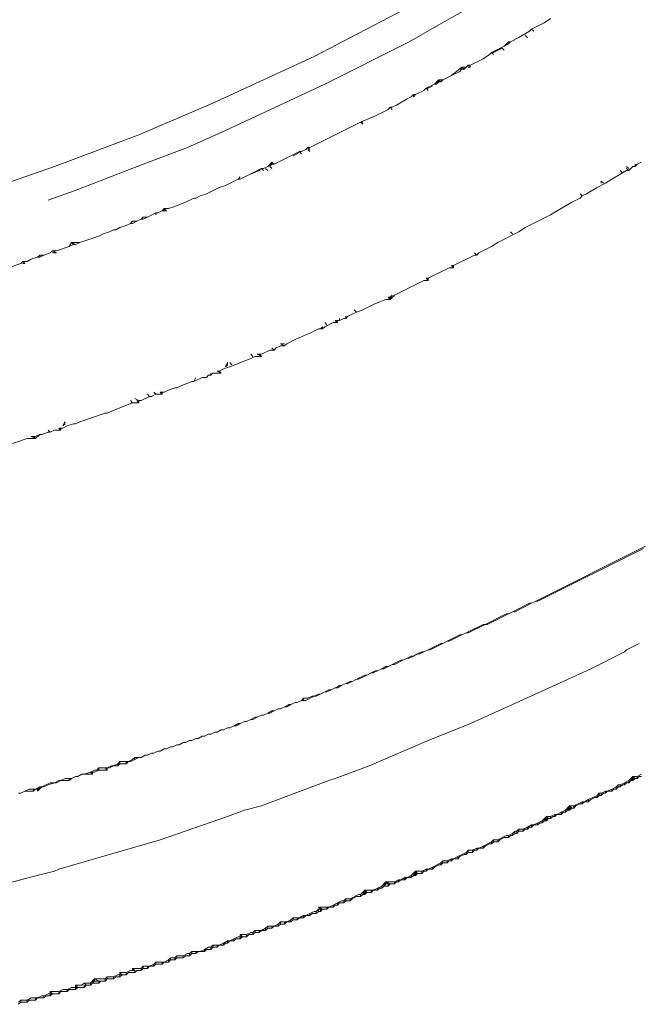
# Model space of a CAD drawing. Units: millimetres. Extents: x 0 to 1188, y 0 to 840.
# Drawn here: x 426 to 463, y 303 to 361 of the extents above; entities that cross this region are included whole.
import ezdxf

# ---------------------------------------------------------------- set-up
doc = ezdxf.new("R2010")
doc.units = ezdxf.units.MM

msp = doc.modelspace()

# ---------------------------------------------------------------- linework, layer by layer
at = {"lineweight": 0}
for p, q in [((454.79, 363.201), (451.04, 361.076)), ((449.415, 362.201), (443.665, 359.201)), ((449.29, 360.076), (451.04, 361.076)), ((457.29, 361.201), (456.54, 360.826)), ((457.665, 361.451), (457.29, 361.201)), ((456.415, 360.701), (455.79, 360.326)), ((456.29, 360.326), (456.165, 360.451)), ((456.54, 360.826), (456.415, 360.701)), ((456.665, 360.701), (456.54, 360.826)), ((449.29, 360.076), (444.29, 357.576)), ((454.915, 359.826), (454.165, 359.451)), ((454.915, 359.826), (455.165, 360.076)), ((455.165, 359.951), (454.915, 359.826)), ((455.165, 359.951), (455.29, 360.076)), ((455.29, 360.076), (455.165, 360.076)), ((455.29, 360.076), (455.79, 360.326)), ((454.04, 359.326), (453.665, 359.076)), ((454.04, 359.326), (454.165, 359.451)), ((454.165, 359.451), (454.79, 359.701)), ((454.29, 359.326), (454.165, 359.451)), ((454.29, 359.451), (454.165, 359.451)), ((454.79, 359.701), (454.29, 359.451)), ((454.915, 359.576), (454.79, 359.701)), ((443.665, 359.201), (437.665, 356.451)), ((452.665, 358.576), (452.79, 358.701)), ((452.915, 358.701), (452.79, 358.701)), ((452.79, 358.701), (452.915, 358.576)), ((453.665, 359.076), (452.915, 358.701)), ((451.79, 358.076), (451.29, 357.826)), ((452.415, 358.576), (451.79, 358.076)), ((451.79, 358.076), (452.29, 358.326)), ((452.415, 358.576), (452.29, 358.326)), ((452.29, 358.326), (452.415, 358.451)), ((452.54, 358.451), (452.415, 358.576)), ((452.415, 358.576), (452.415, 358.451)), ((452.665, 358.576), (452.415, 358.576)), ((452.415, 358.451), (452.54, 358.451)), ((452.665, 358.576), (452.54, 358.451)), ((452.915, 358.576), (452.79, 358.576)), ((444.29, 357.576), (438.415, 354.826)), ((450.79, 357.576), (450.29, 357.326)), ((451.04, 357.826), (450.79, 357.576)), ((450.915, 357.576), (450.79, 357.576)), ((450.915, 357.576), (451.04, 357.826)), ((451.04, 357.701), (450.915, 357.576)), ((451.29, 357.826), (451.04, 357.826)), ((451.04, 357.826), (451.165, 357.701)), ((451.04, 357.826), (451.04, 357.701)), ((451.04, 357.701), (451.165, 357.701)), ((451.165, 357.701), (451.29, 357.826)), ((449.415, 356.826), (449.54, 356.951)), ((449.665, 356.951), (449.54, 356.826)), ((449.665, 356.951), (449.54, 356.951)), ((449.54, 356.951), (449.54, 356.826)), ((450.165, 357.201), (449.665, 356.951)), ((450.165, 357.201), (450.29, 357.326)), ((450.415, 357.326), (450.29, 357.326)), ((450.29, 357.326), (450.415, 357.201)), ((450.665, 357.451), (450.415, 357.326)), ((433.29, 354.576), (437.665, 356.451)), ((448.29, 356.201), (448.54, 356.326)), ((449.165, 356.701), (448.54, 356.326)), ((449.415, 356.826), (449.165, 356.701)), ((448.04, 356.076), (447.29, 355.701)), ((448.165, 356.201), (448.04, 356.076)), ((448.29, 356.076), (448.165, 356.201)), ((448.165, 356.201), (448.29, 356.201)), ((443.415, 353.826), (446.415, 355.326)), ((446.415, 355.326), (447.29, 355.701)), ((446.54, 355.326), (446.415, 355.326)), ((446.415, 355.326), (446.54, 355.201)), ((433.29, 354.576), (428.29, 352.701)), ((436.165, 353.826), (438.415, 354.826)), ((433.54, 352.826), (436.165, 353.826)), ((442.79, 353.576), (441.29, 352.826)), ((442.665, 353.451), (442.415, 353.326)), ((442.79, 353.576), (442.665, 353.451)), ((442.915, 353.451), (442.79, 353.576)), ((442.915, 353.576), (442.79, 353.576)), ((442.915, 353.576), (443.165, 353.701)), ((443.29, 353.826), (443.165, 353.701)), ((443.415, 353.701), (443.29, 353.826)), ((443.29, 353.826), (443.415, 353.826)), ((443.29, 353.701), (443.415, 353.576)), ((433.54, 352.826), (429.665, 351.326)), ((440.915, 352.701), (441.165, 352.951)), ((441.165, 352.951), (441.04, 352.701)), ((441.165, 352.826), (441.04, 352.701)), ((441.165, 352.951), (441.29, 352.826)), ((441.165, 352.951), (441.165, 352.826)), ((441.165, 352.826), (441.29, 352.826)), ((462.79, 352.826), (462.665, 352.701)), ((462.665, 352.701), (462.665, 352.826)), ((462.79, 352.826), (463.04, 352.951)), ((422.54, 350.701), (428.29, 352.701)), ((440.54, 352.576), (439.79, 352.201)), ((439.79, 352.201), (440.415, 352.451)), ((440.54, 352.576), (440.415, 352.451)), ((440.665, 352.451), (440.54, 352.576)), ((440.665, 352.576), (440.54, 352.576)), ((440.915, 352.701), (440.665, 352.576)), ((440.79, 352.576), (440.915, 352.451)), ((441.165, 352.576), (441.04, 352.701)), ((461.29, 351.951), (461.915, 352.326)), ((461.915, 352.326), (461.79, 352.451)), ((462.165, 352.451), (461.915, 352.326)), ((462.165, 352.701), (462.29, 352.576)), ((462.165, 352.576), (462.29, 352.451)), ((462.29, 352.451), (462.165, 352.451)), ((462.29, 352.451), (462.54, 352.701)), ((462.54, 352.701), (462.665, 352.701)), ((439.165, 351.951), (438.415, 351.576)), ((439.165, 351.951), (439.29, 352.076)), ((439.165, 351.951), (439.29, 351.951)), ((439.79, 352.201), (439.29, 351.951)), ((460.415, 351.451), (460.915, 351.701)), ((460.79, 351.701), (460.665, 351.826)), ((460.665, 351.826), (460.665, 351.701)), ((461.29, 351.951), (460.915, 351.701)), ((429.665, 351.326), (427.915, 350.701)), ((437.29, 351.076), (436.915, 350.951)), ((438.04, 351.451), (437.29, 351.076)), ((438.04, 351.451), (438.415, 351.576)), ((459.54, 350.951), (459.415, 351.076)), ((459.54, 350.951), (459.79, 351.076)), ((459.79, 351.076), (460.415, 351.451)), ((436.04, 350.576), (435.415, 350.326)), ((436.04, 350.576), (436.54, 350.826)), ((436.54, 350.826), (436.665, 350.826)), ((436.665, 350.826), (436.915, 350.951)), ((457.665, 349.826), (458.915, 350.576)), ((458.915, 350.576), (459.415, 350.826)), ((459.415, 350.826), (459.54, 350.951)), ((433.79, 349.701), (434.29, 349.951)), ((434.29, 349.951), (434.415, 349.951)), ((434.29, 349.951), (434.29, 349.826)), ((434.665, 350.076), (434.415, 349.951)), ((434.665, 350.076), (434.79, 350.201)), ((434.79, 350.076), (434.665, 350.076)), ((434.79, 350.201), (435.04, 350.201)), ((434.915, 350.076), (434.79, 350.201)), ((434.79, 350.201), (434.79, 350.076)), ((434.915, 350.076), (434.79, 350.076)), ((435.415, 350.326), (435.04, 350.201)), ((432.79, 349.326), (432.54, 349.201)), ((432.79, 349.326), (432.915, 349.451)), ((432.79, 349.326), (432.915, 349.326)), ((433.165, 349.451), (432.915, 349.326)), ((433.165, 349.451), (432.915, 349.451)), ((433.165, 349.451), (433.415, 349.576)), ((433.54, 349.701), (433.415, 349.576)), ((433.415, 349.576), (433.54, 349.576)), ((433.54, 349.701), (433.79, 349.701)), ((433.54, 349.576), (433.79, 349.701)), ((456.165, 349.076), (457.665, 349.826)), ((431.54, 348.826), (431.165, 348.701)), ((431.54, 348.826), (431.79, 348.951)), ((431.915, 348.951), (431.79, 348.951)), ((431.915, 348.951), (432.165, 349.076)), ((432.165, 349.076), (432.54, 349.201)), ((455.79, 348.826), (454.54, 348.201)), ((455.29, 348.826), (455.415, 348.701)), ((456.165, 349.076), (455.79, 348.826)), ((429.29, 348.201), (429.165, 347.951)), ((429.29, 348.201), (429.79, 348.201)), ((429.54, 348.076), (429.29, 348.201)), ((429.29, 348.201), (429.415, 348.076)), ((429.79, 348.201), (429.54, 348.076)), ((429.79, 348.201), (430.915, 348.576)), ((430.915, 348.576), (431.165, 348.701)), ((454.54, 348.201), (454.165, 347.951)), ((428.04, 347.576), (427.665, 347.451)), ((428.165, 347.701), (428.04, 347.576)), ((428.415, 347.576), (428.165, 347.701)), ((428.165, 347.701), (428.415, 347.701)), ((428.415, 347.576), (428.165, 347.576)), ((428.415, 347.701), (429.165, 347.951)), ((429.415, 348.076), (429.165, 347.951)), ((429.54, 348.076), (429.415, 348.076)), ((453.165, 347.576), (453.29, 347.451)), ((453.415, 347.576), (453.29, 347.451)), ((453.415, 347.576), (454.165, 347.951)), ((426.415, 347.076), (426.29, 346.951)), ((426.415, 347.076), (426.54, 346.951)), ((426.665, 347.076), (426.415, 347.076)), ((426.915, 347.201), (426.665, 347.076)), ((427.29, 347.326), (426.915, 347.201)), ((427.415, 347.451), (427.29, 347.326)), ((427.29, 347.326), (427.415, 347.326)), ((427.415, 347.326), (427.415, 347.451)), ((427.665, 347.451), (427.415, 347.326)), ((427.665, 347.451), (427.415, 347.451)), ((453.165, 347.451), (451.915, 346.826)), ((453.165, 347.451), (453.29, 347.451)), ((425.54, 346.701), (426.29, 346.951)), ((426.54, 346.951), (426.415, 346.951)), ((451.665, 346.701), (450.415, 346.076)), ((451.665, 346.701), (451.915, 346.701)), ((451.79, 346.826), (451.915, 346.701)), ((451.915, 346.826), (451.79, 346.826)), ((451.915, 346.701), (451.915, 346.826)), ((450.165, 345.951), (448.415, 345.076)), ((450.415, 345.951), (450.165, 345.951)), ((450.415, 346.076), (450.29, 346.076)), ((450.29, 346.076), (450.415, 345.951)), ((450.415, 345.951), (450.415, 346.076)), ((447.29, 344.576), (447.915, 344.826)), ((447.915, 344.826), (448.165, 344.826)), ((448.165, 344.826), (448.04, 344.951)), ((448.04, 344.951), (448.165, 344.951)), ((448.415, 345.076), (448.165, 344.826)), ((448.29, 345.076), (448.165, 344.826)), ((448.165, 344.951), (448.29, 345.076)), ((448.165, 344.826), (448.165, 344.951)), ((445.665, 343.826), (446.165, 344.076)), ((446.04, 344.201), (446.165, 344.076)), ((446.165, 344.076), (446.54, 344.201)), ((446.54, 344.201), (447.29, 344.576)), ((444.915, 343.576), (445.04, 343.576)), ((445.04, 343.451), (444.915, 343.576)), ((445.04, 343.576), (445.165, 343.576)), ((445.04, 343.576), (445.04, 343.451)), ((445.165, 343.576), (445.415, 343.701)), ((445.165, 343.576), (445.165, 343.701)), ((445.54, 343.701), (445.415, 343.701)), ((445.54, 343.826), (445.54, 343.701)), ((445.54, 343.701), (445.665, 343.826)), ((443.915, 343.076), (443.415, 342.826)), ((444.04, 343.076), (443.915, 343.076)), ((444.04, 343.076), (444.165, 343.201)), ((444.165, 343.076), (444.04, 343.076)), ((444.29, 343.201), (444.165, 343.076)), ((444.165, 343.201), (444.165, 343.076)), ((444.415, 343.326), (444.29, 343.451)), ((444.29, 343.201), (444.79, 343.451)), ((444.79, 343.451), (445.04, 343.451)), ((442.04, 342.201), (442.54, 342.451)), ((442.54, 342.451), (443.415, 342.826)), ((441.04, 341.826), (440.54, 341.576)), ((441.29, 341.826), (441.04, 341.826)), ((441.165, 341.951), (441.29, 341.826)), ((441.415, 341.951), (441.29, 341.826)), ((441.415, 341.951), (441.665, 342.076)), ((441.665, 342.201), (441.915, 342.076)), ((441.915, 342.201), (441.665, 342.201)), ((441.915, 342.076), (441.665, 342.076)), ((441.915, 342.076), (442.04, 342.201)), ((439.915, 341.326), (438.665, 340.826)), ((439.915, 341.576), (440.04, 341.451)), ((440.165, 341.451), (439.915, 341.326)), ((440.54, 341.451), (440.165, 341.451)), ((440.54, 341.451), (440.29, 341.576)), ((440.415, 341.576), (440.29, 341.576)), ((440.54, 341.576), (440.415, 341.576)), ((440.415, 341.576), (440.54, 341.451)), ((438.165, 340.451), (437.915, 340.576)), ((438.04, 340.576), (437.915, 340.576)), ((438.04, 340.576), (438.29, 340.701)), ((438.04, 340.576), (438.165, 340.451)), ((438.29, 340.701), (438.665, 340.826)), ((438.54, 341.076), (438.415, 340.826)), ((438.54, 340.951), (438.415, 340.826)), ((438.54, 340.951), (438.54, 341.076)), ((438.79, 340.951), (438.665, 341.076)), ((437.04, 340.201), (436.54, 339.951)), ((436.54, 339.951), (436.665, 340.201)), ((437.04, 340.201), (437.29, 340.201)), ((437.29, 340.201), (437.415, 340.326)), ((437.415, 340.326), (437.54, 340.326)), ((437.54, 340.326), (437.54, 340.451)), ((437.665, 340.451), (437.54, 340.326)), ((437.665, 340.451), (438.165, 340.451)), ((435.04, 339.451), (434.79, 339.326)), ((435.04, 339.451), (435.415, 339.576)), ((435.415, 339.576), (435.54, 339.576)), ((435.79, 339.701), (435.54, 339.576)), ((435.79, 339.701), (436.415, 339.951)), ((436.54, 339.951), (436.415, 339.951)), ((432.915, 338.701), (432.79, 338.826)), ((433.29, 338.826), (433.04, 338.951)), ((433.29, 338.701), (433.165, 338.826)), ((433.29, 338.701), (433.29, 338.826)), ((433.29, 338.826), (433.415, 338.826)), ((433.415, 338.826), (433.915, 339.076)), ((433.915, 339.076), (433.79, 339.201)), ((433.915, 339.076), (434.04, 339.076)), ((434.04, 339.076), (434.29, 339.201)), ((434.29, 339.201), (434.165, 339.326)), ((434.665, 339.201), (434.29, 339.201)), ((434.665, 339.201), (434.54, 339.326)), ((434.54, 339.326), (434.665, 339.326)), ((434.79, 339.326), (434.665, 339.326)), ((434.665, 339.326), (434.665, 339.201)), ((431.415, 338.076), (432.29, 338.451)), ((432.29, 338.451), (432.915, 338.701)), ((433.29, 338.701), (432.915, 338.701)), ((429.79, 337.576), (431.29, 338.076)), ((431.29, 338.076), (431.415, 338.076)), ((428.04, 336.951), (427.915, 337.076)), ((428.29, 337.076), (428.04, 336.951)), ((428.29, 337.076), (428.665, 337.076)), ((428.665, 337.076), (428.54, 337.201)), ((428.665, 337.201), (428.54, 337.201)), ((428.665, 337.201), (428.79, 337.201)), ((428.665, 337.201), (428.665, 337.076)), ((428.915, 337.576), (428.79, 337.326)), ((428.915, 337.451), (428.79, 337.326)), ((428.79, 337.201), (429.04, 337.326)), ((429.04, 337.326), (429.415, 337.451)), ((429.54, 337.451), (429.415, 337.451)), ((429.54, 337.451), (429.79, 337.576)), ((426.665, 336.576), (425.165, 336.076)), ((427.165, 336.576), (426.665, 336.576)), ((427.04, 336.701), (426.915, 336.701)), ((426.915, 336.701), (427.165, 336.576)), ((427.04, 336.701), (427.165, 336.576)), ((427.165, 336.701), (427.04, 336.701)), ((427.165, 336.701), (427.415, 336.826)), ((427.165, 336.576), (427.415, 336.826)), ((427.415, 336.826), (427.54, 336.826)), ((427.915, 336.951), (427.54, 336.826)), ((427.915, 336.951), (428.04, 336.951)), ((463.29, 330.201), (456.79, 326.951)), ((463.165, 330.076), (456.915, 326.951)), ((456.415, 326.826), (455.415, 326.326)), ((456.54, 326.826), (455.54, 326.326)), ((456.415, 326.826), (456.54, 326.826)), ((456.54, 326.826), (456.79, 326.951)), ((456.915, 326.951), (456.79, 326.951)), ((455.04, 326.201), (453.79, 325.576)), ((455.165, 326.201), (453.915, 325.576)), ((455.04, 326.201), (455.165, 326.201)), ((455.165, 326.201), (455.415, 326.326)), ((455.54, 326.326), (455.415, 326.326)), ((453.665, 325.576), (452.665, 325.076)), ((453.79, 325.576), (452.79, 325.076)), ((453.665, 325.576), (453.79, 325.576)), ((453.915, 325.576), (453.79, 325.576)), ((452.29, 324.951), (451.54, 324.576)), ((452.415, 324.951), (451.665, 324.576)), ((452.415, 324.951), (452.29, 324.951)), ((452.665, 325.076), (452.415, 324.951)), ((452.79, 325.076), (452.665, 325.076)), ((451.165, 324.451), (450.415, 324.076)), ((451.29, 324.451), (450.54, 324.076)), ((451.165, 324.451), (451.29, 324.451)), ((451.29, 324.451), (451.54, 324.576)), ((451.665, 324.576), (451.54, 324.576)), ((462.165, 324.076), (462.915, 324.451)), ((449.165, 323.576), (449.415, 323.701)), ((449.54, 323.701), (449.29, 323.576)), ((449.415, 323.701), (449.54, 323.701)), ((449.54, 323.701), (449.79, 323.826)), ((449.79, 323.826), (450.04, 323.951)), ((449.915, 323.826), (449.79, 323.826)), ((449.915, 323.826), (450.165, 323.951)), ((450.04, 323.951), (450.165, 323.951)), ((450.165, 323.951), (450.415, 324.076)), ((450.54, 324.076), (450.415, 324.076)), ((462.04, 323.951), (460.04, 322.951)), ((462.04, 323.951), (462.165, 324.076)), ((447.665, 322.951), (447.915, 323.076)), ((448.04, 323.076), (447.79, 322.951)), ((447.915, 323.076), (448.04, 323.076)), ((448.04, 323.076), (448.29, 323.201)), ((448.29, 323.201), (448.79, 323.451)), ((448.29, 323.201), (448.415, 323.201)), ((448.415, 323.201), (448.915, 323.451)), ((448.79, 323.451), (448.915, 323.451)), ((448.915, 323.451), (449.165, 323.576)), ((449.29, 323.576), (449.165, 323.576)), ((446.665, 322.576), (446.165, 322.326)), ((446.29, 322.326), (446.79, 322.576)), ((446.79, 322.576), (446.665, 322.576)), ((447.04, 322.701), (446.79, 322.576)), ((447.04, 322.701), (447.29, 322.826)), ((447.04, 322.701), (447.165, 322.701)), ((447.165, 322.701), (447.415, 322.826)), ((447.29, 322.826), (447.415, 322.826)), ((447.415, 322.826), (447.665, 322.951)), ((447.79, 322.951), (447.665, 322.951)), ((458.415, 322.201), (460.04, 322.951)), ((444.915, 321.826), (445.165, 321.951)), ((445.04, 321.826), (445.29, 321.951)), ((445.165, 321.951), (445.29, 321.951)), ((445.29, 321.951), (445.54, 322.076)), ((445.54, 322.076), (445.79, 322.201)), ((445.54, 322.076), (445.665, 322.076)), ((445.665, 322.076), (445.915, 322.201)), ((445.79, 322.201), (445.915, 322.201)), ((445.915, 322.201), (446.165, 322.326)), ((446.165, 322.326), (446.29, 322.326)), ((458.415, 322.201), (455.415, 320.826)), ((443.165, 321.076), (443.665, 321.326)), ((443.29, 321.201), (443.54, 321.326)), ((443.54, 321.326), (443.665, 321.326)), ((443.665, 321.326), (443.915, 321.451)), ((443.665, 321.326), (443.79, 321.326)), ((443.79, 321.326), (444.04, 321.451)), ((443.915, 321.451), (444.04, 321.451)), ((444.04, 321.451), (444.29, 321.576)), ((444.29, 321.576), (444.54, 321.701)), ((444.29, 321.576), (444.415, 321.576)), ((444.415, 321.576), (444.665, 321.701)), ((444.54, 321.701), (444.665, 321.701)), ((444.665, 321.701), (444.915, 321.826)), ((445.04, 321.826), (444.915, 321.826)), ((441.915, 320.701), (442.165, 320.826)), ((442.29, 320.826), (442.04, 320.701)), ((442.29, 320.826), (442.165, 320.826)), ((442.54, 320.951), (442.29, 320.826)), ((442.665, 320.951), (442.54, 320.951)), ((442.915, 321.076), (442.665, 320.951)), ((442.915, 321.076), (443.04, 321.201)), ((443.04, 321.076), (442.915, 321.076)), ((443.04, 321.076), (443.04, 321.201)), ((443.04, 321.201), (443.29, 321.201)), ((443.165, 321.076), (443.04, 321.076)), ((452.915, 319.701), (455.415, 320.826)), ((440.29, 320.076), (440.54, 320.201)), ((440.54, 320.201), (440.665, 320.201)), ((440.665, 320.201), (440.915, 320.326)), ((440.915, 320.326), (441.165, 320.451)), ((441.04, 320.326), (440.915, 320.326)), ((441.04, 320.326), (441.29, 320.451)), ((441.165, 320.451), (441.29, 320.451)), ((441.29, 320.451), (441.54, 320.576)), ((441.54, 320.576), (441.665, 320.576)), ((441.665, 320.576), (441.915, 320.701)), ((441.915, 320.701), (442.04, 320.701)), ((438.665, 319.451), (438.915, 319.576)), ((438.915, 319.576), (439.165, 319.701)), ((438.915, 319.576), (439.04, 319.576)), ((439.04, 319.576), (439.29, 319.701)), ((439.165, 319.701), (439.29, 319.701)), ((439.29, 319.701), (439.54, 319.826)), ((439.54, 319.826), (439.665, 319.826)), ((439.665, 319.826), (439.915, 319.951)), ((439.915, 319.951), (440.165, 320.076)), ((439.915, 319.951), (440.04, 319.951)), ((440.04, 319.951), (440.29, 320.076)), ((440.165, 320.076), (440.29, 320.076)), ((452.915, 319.701), (450.415, 318.701)), ((437.165, 318.951), (437.415, 319.076)), ((437.415, 319.076), (437.54, 319.076)), ((437.54, 319.076), (437.79, 319.201)), ((437.79, 319.201), (437.915, 319.201)), ((437.915, 319.201), (438.165, 319.326)), ((438.165, 319.326), (438.29, 319.326)), ((438.29, 319.326), (438.54, 319.451)), ((438.54, 319.451), (438.665, 319.451)), ((435.29, 318.326), (435.54, 318.451)), ((435.54, 318.451), (435.665, 318.451)), ((435.665, 318.451), (435.915, 318.576)), ((436.04, 318.576), (435.915, 318.576)), ((436.29, 318.701), (436.04, 318.576)), ((436.415, 318.701), (436.29, 318.701)), ((436.665, 318.826), (436.415, 318.701)), ((436.79, 318.826), (436.665, 318.826)), ((437.04, 318.951), (436.79, 318.826)), ((437.165, 318.951), (437.04, 318.951)), ((446.915, 317.201), (450.415, 318.701)), ((433.415, 317.701), (433.665, 317.826)), ((433.665, 317.826), (433.79, 317.826)), ((433.79, 317.826), (434.04, 317.951)), ((434.04, 317.951), (434.165, 317.951)), ((434.165, 317.951), (434.415, 318.076)), ((434.415, 318.076), (434.54, 318.076)), ((434.54, 318.076), (434.79, 318.201)), ((434.79, 318.201), (434.915, 318.201)), ((435.165, 318.326), (434.915, 318.201)), ((435.29, 318.326), (435.165, 318.326)), ((432.04, 317.326), (431.79, 317.201)), ((432.04, 317.326), (432.165, 317.451)), ((432.04, 317.201), (432.04, 317.326)), ((432.04, 317.201), (432.165, 317.326)), ((432.165, 317.451), (432.54, 317.451)), ((432.165, 317.326), (432.165, 317.451)), ((432.165, 317.326), (432.54, 317.326)), ((432.54, 317.326), (432.54, 317.451)), ((432.665, 317.451), (432.54, 317.326)), ((432.54, 317.451), (432.665, 317.451)), ((432.665, 317.451), (432.915, 317.576)), ((432.79, 317.451), (432.665, 317.451)), ((433.04, 317.576), (432.79, 317.451)), ((433.04, 317.701), (432.915, 317.576)), ((433.04, 317.576), (433.04, 317.701)), ((433.04, 317.701), (433.29, 317.701)), ((433.04, 317.576), (433.29, 317.701)), ((433.29, 317.701), (433.415, 317.701)), ((429.665, 316.576), (429.915, 316.701)), ((430.04, 316.701), (429.915, 316.701)), ((430.415, 316.826), (430.04, 316.701)), ((430.04, 316.701), (430.54, 316.701)), ((430.415, 316.826), (430.665, 316.951)), ((430.54, 316.826), (430.415, 316.826)), ((430.415, 316.826), (430.54, 316.701)), ((430.54, 316.826), (430.665, 316.826)), ((430.54, 316.701), (430.54, 316.826)), ((430.665, 316.951), (430.79, 316.951)), ((430.665, 316.826), (430.915, 316.951)), ((430.79, 316.951), (430.915, 317.076)), ((430.915, 317.076), (430.915, 316.951)), ((431.29, 317.076), (430.915, 317.076)), ((431.415, 316.951), (430.915, 316.951)), ((431.415, 317.076), (431.29, 317.076)), ((431.29, 317.076), (431.415, 316.951)), ((431.665, 317.201), (431.415, 317.076)), ((431.415, 316.951), (431.415, 317.076)), ((431.415, 317.076), (431.54, 317.076)), ((431.54, 317.076), (431.79, 317.201)), ((431.79, 317.201), (431.665, 317.201)), ((431.79, 317.201), (432.04, 317.201)), ((444.915, 316.451), (446.915, 317.201)), ((463.04, 316.701), (462.79, 316.576)), ((428.04, 316.201), (427.54, 315.951)), ((427.915, 316.076), (427.665, 315.951)), ((428.29, 316.201), (427.915, 316.076)), ((428.04, 316.201), (428.29, 316.201)), ((428.29, 316.201), (428.54, 316.326)), ((428.415, 316.201), (428.29, 316.201)), ((428.665, 316.326), (428.415, 316.201)), ((428.54, 316.326), (428.665, 316.326)), ((428.665, 316.326), (428.915, 316.451)), ((429.165, 316.326), (428.665, 316.326)), ((429.165, 316.451), (428.915, 316.451)), ((429.165, 316.451), (429.165, 316.326)), ((429.165, 316.326), (429.29, 316.451)), ((429.29, 316.451), (429.165, 316.451)), ((429.54, 316.576), (429.29, 316.451)), ((429.54, 316.576), (429.665, 316.576)), ((444.54, 316.326), (442.165, 315.451)), ((444.54, 316.326), (444.915, 316.451)), ((461.54, 315.951), (461.665, 316.076)), ((461.665, 316.076), (461.665, 315.951)), ((461.79, 316.076), (461.665, 316.076)), ((462.04, 316.201), (461.79, 316.076)), ((461.79, 315.951), (461.79, 316.076)), ((461.79, 315.951), (461.915, 316.076)), ((461.915, 316.076), (462.04, 316.076)), ((462.04, 316.201), (462.29, 316.326)), ((462.04, 316.076), (462.04, 316.201)), ((462.04, 316.076), (462.165, 316.201)), ((462.165, 316.201), (462.29, 316.201)), ((462.29, 316.326), (462.54, 316.576)), ((462.29, 316.201), (462.29, 316.326)), ((462.29, 316.201), (462.415, 316.326)), ((462.54, 316.576), (462.415, 316.326)), ((462.54, 316.451), (462.415, 316.326)), ((462.415, 316.326), (462.54, 316.326)), ((462.54, 316.451), (462.54, 316.576)), ((462.79, 316.576), (462.54, 316.576)), ((462.54, 316.576), (462.665, 316.451)), ((462.54, 316.326), (462.54, 316.451)), ((462.54, 316.451), (462.665, 316.451)), ((462.54, 316.326), (462.665, 316.451)), ((462.665, 316.451), (462.79, 316.451)), ((462.79, 316.451), (462.79, 316.576)), ((462.79, 316.451), (462.915, 316.576)), ((462.915, 316.576), (463.04, 316.576)), ((426.29, 315.576), (426.165, 315.576)), ((426.29, 315.576), (426.54, 315.701)), ((426.79, 315.826), (426.54, 315.701)), ((427.04, 315.701), (426.54, 315.701)), ((426.79, 315.826), (427.04, 315.826)), ((427.165, 315.826), (427.04, 315.701)), ((427.04, 315.701), (427.04, 315.826)), ((427.04, 315.826), (427.165, 315.826)), ((427.165, 315.826), (427.415, 315.951)), ((427.29, 315.826), (427.165, 315.826)), ((427.29, 315.826), (427.415, 315.951)), ((427.29, 315.701), (427.415, 315.951)), ((427.29, 315.701), (427.54, 315.951)), ((427.29, 315.701), (427.29, 315.826)), ((427.54, 315.951), (427.415, 315.951)), ((427.665, 315.951), (427.54, 315.951)), ((460.415, 315.451), (460.54, 315.576)), ((460.54, 315.576), (460.665, 315.576)), ((460.54, 315.576), (460.54, 315.451)), ((460.665, 315.576), (460.915, 315.701)), ((460.665, 315.576), (460.665, 315.451)), ((460.665, 315.451), (460.79, 315.576)), ((460.79, 315.576), (460.915, 315.576)), ((460.915, 315.576), (460.915, 315.701)), ((460.915, 315.576), (461.04, 315.701)), ((460.915, 315.701), (461.04, 315.701)), ((461.04, 315.701), (461.29, 315.826)), ((461.04, 315.701), (461.29, 315.701)), ((461.54, 315.951), (461.29, 315.826)), ((461.29, 315.701), (461.29, 315.826)), ((461.29, 315.701), (461.415, 315.826)), ((461.415, 315.826), (461.54, 315.826)), ((461.54, 315.826), (461.54, 315.951)), ((461.54, 315.826), (461.665, 315.951)), ((461.665, 315.951), (461.79, 315.951)), ((440.54, 314.826), (442.165, 315.451)), ((459.04, 314.826), (459.54, 315.076)), ((459.165, 314.826), (459.415, 314.951)), ((459.415, 314.951), (459.54, 314.951)), ((459.54, 314.951), (459.54, 315.076)), ((459.54, 314.951), (459.665, 315.076)), ((459.54, 315.076), (459.665, 315.076)), ((459.665, 315.076), (459.915, 315.201)), ((459.665, 315.076), (459.915, 315.076)), ((460.415, 315.451), (459.915, 315.201)), ((459.915, 315.076), (459.915, 315.201)), ((459.915, 315.076), (460.04, 315.201)), ((460.04, 315.201), (460.29, 315.326)), ((460.29, 315.326), (460.415, 315.326)), ((460.415, 315.326), (460.415, 315.451)), ((460.415, 315.326), (460.54, 315.451)), ((460.54, 315.451), (460.665, 315.451)), ((439.54, 314.576), (438.54, 314.201)), ((440.54, 314.826), (439.54, 314.576)), ((457.665, 314.201), (457.915, 314.326)), ((457.915, 314.201), (457.915, 314.326)), ((457.915, 314.201), (458.04, 314.326)), ((457.915, 314.326), (458.04, 314.326)), ((458.04, 314.326), (458.29, 314.451)), ((458.04, 314.326), (458.29, 314.326)), ((458.54, 314.576), (458.29, 314.451)), ((458.29, 314.326), (458.29, 314.451)), ((458.29, 314.326), (458.415, 314.451)), ((458.415, 314.451), (458.54, 314.451)), ((458.54, 314.576), (458.79, 314.826)), ((458.54, 314.451), (458.54, 314.576)), ((458.54, 314.451), (458.665, 314.576)), ((458.79, 314.826), (458.665, 314.576)), ((458.79, 314.701), (458.665, 314.576)), ((458.665, 314.576), (458.79, 314.576)), ((458.79, 314.701), (458.79, 314.826)), ((458.79, 314.826), (459.04, 314.826)), ((458.79, 314.826), (458.915, 314.701)), ((458.79, 314.576), (458.79, 314.701)), ((458.79, 314.576), (458.915, 314.701)), ((458.915, 314.701), (458.79, 314.701)), ((458.915, 314.701), (459.04, 314.701)), ((459.04, 314.701), (459.04, 314.826)), ((459.04, 314.701), (459.165, 314.826)), ((438.54, 314.201), (434.54, 312.826)), ((456.665, 313.701), (456.915, 313.826)), ((457.165, 313.951), (456.915, 313.826)), ((456.915, 313.826), (456.915, 313.701)), ((456.915, 313.701), (457.04, 313.826)), ((457.04, 313.826), (457.165, 313.826)), ((457.165, 313.951), (457.415, 314.201)), ((457.165, 313.826), (457.165, 313.951)), ((457.165, 313.826), (457.29, 313.951)), ((457.415, 314.201), (457.29, 313.951)), ((457.415, 314.076), (457.29, 313.951)), ((457.29, 313.951), (457.415, 313.951)), ((457.415, 314.076), (457.415, 314.201)), ((457.665, 314.201), (457.415, 314.201)), ((457.415, 314.201), (457.54, 314.076)), ((457.415, 313.951), (457.415, 314.076)), ((457.415, 313.951), (457.54, 314.076)), ((457.54, 314.076), (457.415, 314.076)), ((457.54, 314.076), (457.665, 314.076)), ((457.665, 314.076), (457.665, 314.201)), ((457.665, 314.076), (457.79, 314.201)), ((457.79, 314.201), (457.915, 314.201)), ((455.415, 313.201), (455.165, 313.076)), ((455.415, 313.201), (455.54, 313.326)), ((455.415, 313.076), (455.415, 313.201)), ((455.415, 313.076), (455.54, 313.201)), ((455.54, 313.201), (455.54, 313.326)), ((455.54, 313.326), (455.665, 313.326)), ((455.54, 313.201), (455.665, 313.201)), ((455.665, 313.326), (455.79, 313.451)), ((455.665, 313.201), (455.665, 313.326)), ((455.665, 313.201), (455.79, 313.326)), ((455.79, 313.451), (455.79, 313.326)), ((455.79, 313.451), (456.04, 313.451)), ((455.79, 313.326), (456.04, 313.326)), ((456.29, 313.576), (456.04, 313.451)), ((456.04, 313.326), (456.04, 313.451)), ((456.04, 313.326), (456.165, 313.451)), ((456.165, 313.451), (456.29, 313.451)), ((456.29, 313.576), (456.54, 313.701)), ((456.29, 313.451), (456.29, 313.576)), ((456.29, 313.451), (456.415, 313.576)), ((456.415, 313.576), (456.54, 313.576)), ((456.54, 313.576), (456.54, 313.701)), ((456.54, 313.576), (456.665, 313.701)), ((456.54, 313.701), (456.665, 313.701)), ((456.665, 313.701), (456.915, 313.701)), ((428.54, 311.076), (434.54, 312.826)), ((453.665, 312.451), (454.165, 312.701)), ((453.79, 312.451), (454.04, 312.576)), ((454.04, 312.576), (454.165, 312.576)), ((454.165, 312.701), (454.29, 312.826)), ((454.165, 312.701), (454.165, 312.576)), ((454.165, 312.576), (454.29, 312.701)), ((454.29, 312.826), (454.29, 312.701)), ((454.29, 312.826), (454.54, 312.826)), ((454.29, 312.701), (454.54, 312.701)), ((454.54, 312.826), (455.04, 313.076)), ((454.54, 312.826), (454.54, 312.701)), ((454.54, 312.701), (454.665, 312.826)), ((454.665, 312.826), (454.915, 312.951)), ((454.915, 312.951), (455.165, 312.951)), ((455.165, 313.076), (455.04, 313.076)), ((455.165, 312.951), (455.165, 313.076)), ((455.165, 312.951), (455.29, 313.076)), ((455.29, 313.076), (455.415, 313.076)), ((452.165, 311.826), (452.665, 312.076)), ((452.79, 312.201), (452.665, 312.076)), ((452.665, 311.951), (452.665, 312.076)), ((452.665, 311.951), (452.79, 312.076)), ((452.79, 312.076), (452.79, 312.201)), ((452.79, 312.201), (453.04, 312.201)), ((452.79, 312.076), (453.04, 312.076)), ((453.04, 312.201), (453.29, 312.326)), ((453.04, 312.076), (453.04, 312.201)), ((453.04, 312.076), (453.165, 312.201)), ((453.165, 312.201), (453.29, 312.201)), ((453.29, 312.201), (453.29, 312.326)), ((453.29, 312.201), (453.415, 312.326)), ((453.29, 312.326), (453.415, 312.326)), ((453.415, 312.326), (453.665, 312.451)), ((453.415, 312.326), (453.665, 312.326)), ((453.665, 312.326), (453.665, 312.451)), ((453.665, 312.326), (453.79, 312.451)), ((450.665, 311.201), (451.165, 311.451)), ((451.165, 311.451), (451.29, 311.576)), ((451.165, 311.326), (451.165, 311.451)), ((451.165, 311.326), (451.29, 311.451)), ((451.29, 311.576), (451.29, 311.451)), ((451.29, 311.576), (451.54, 311.576)), ((451.29, 311.451), (451.54, 311.451)), ((451.54, 311.576), (451.79, 311.701)), ((451.54, 311.451), (451.54, 311.576)), ((451.54, 311.451), (451.665, 311.576)), ((451.665, 311.576), (451.79, 311.576)), ((451.79, 311.576), (451.79, 311.701)), ((451.79, 311.576), (451.915, 311.701)), ((451.915, 311.701), (451.79, 311.701)), ((452.165, 311.826), (451.915, 311.701)), ((451.915, 311.701), (452.165, 311.701)), ((452.165, 311.701), (452.165, 311.826)), ((452.165, 311.701), (452.29, 311.826)), ((452.29, 311.826), (452.54, 311.951)), ((452.54, 311.951), (452.665, 311.951)), ((428.29, 310.951), (426.79, 310.576)), ((428.54, 311.076), (428.29, 310.951)), ((449.665, 310.951), (449.415, 310.701)), ((449.665, 310.951), (449.54, 310.701)), ((449.665, 310.826), (449.54, 310.701)), ((449.665, 310.826), (449.665, 310.951)), ((449.665, 310.951), (450.04, 310.951)), ((449.665, 310.951), (449.79, 310.826)), ((449.665, 310.701), (449.665, 310.826)), ((449.665, 310.826), (449.79, 310.826)), ((449.665, 310.701), (449.79, 310.826)), ((449.79, 310.826), (450.04, 310.826)), ((450.04, 310.951), (450.29, 311.076)), ((450.04, 310.826), (450.04, 310.951)), ((450.04, 310.826), (450.165, 310.951)), ((450.165, 310.951), (450.29, 310.951)), ((450.29, 310.951), (450.29, 311.076)), ((450.29, 310.951), (450.415, 311.076)), ((450.29, 311.076), (450.415, 311.076)), ((450.415, 311.076), (450.665, 311.201)), ((450.415, 311.076), (450.665, 311.076)), ((450.665, 311.076), (450.665, 311.201)), ((450.665, 311.076), (450.79, 311.201)), ((450.79, 311.201), (451.04, 311.326)), ((451.04, 311.326), (451.165, 311.326)), ((425.415, 310.201), (426.79, 310.576)), ((447.915, 310.326), (447.665, 310.076)), ((447.79, 310.076), (447.915, 310.326)), ((447.915, 310.326), (448.415, 310.326)), ((447.915, 310.201), (447.915, 310.326)), ((448.165, 310.201), (447.915, 310.326)), ((447.915, 310.326), (448.04, 310.201)), ((448.415, 310.326), (448.665, 310.451)), ((448.415, 310.201), (448.415, 310.326)), ((448.415, 310.201), (448.54, 310.326)), ((448.54, 310.326), (448.665, 310.326)), ((448.665, 310.326), (448.665, 310.451)), ((448.665, 310.326), (448.79, 310.451)), ((448.665, 310.451), (448.79, 310.451)), ((448.79, 310.451), (449.04, 310.576)), ((448.79, 310.451), (449.04, 310.451)), ((449.04, 310.576), (449.04, 310.451)), ((449.04, 310.451), (449.165, 310.576)), ((449.04, 310.576), (449.165, 310.576)), ((449.165, 310.576), (449.415, 310.701)), ((449.415, 310.576), (449.165, 310.576)), ((449.415, 310.701), (449.415, 310.576)), ((449.415, 310.576), (449.54, 310.701)), ((449.54, 310.701), (449.665, 310.701)), ((446.665, 309.826), (446.415, 309.576)), ((446.665, 309.826), (446.54, 309.576)), ((446.665, 309.701), (446.54, 309.576)), ((446.665, 309.826), (447.04, 309.826)), ((446.665, 309.701), (446.665, 309.826)), ((446.665, 309.826), (446.79, 309.701)), ((446.665, 309.576), (446.665, 309.701)), ((446.665, 309.701), (446.79, 309.701)), ((446.665, 309.576), (446.79, 309.701)), ((446.79, 309.701), (447.04, 309.701)), ((447.04, 309.701), (447.04, 309.826)), ((447.04, 309.701), (447.165, 309.826)), ((447.04, 309.826), (447.165, 309.826)), ((447.165, 309.826), (447.415, 309.951)), ((447.165, 309.826), (447.415, 309.826)), ((447.415, 309.951), (447.665, 310.076)), ((447.415, 309.826), (447.415, 309.951)), ((447.415, 309.826), (447.54, 309.951)), ((447.54, 309.951), (447.665, 309.951)), ((447.665, 310.076), (447.665, 309.951)), ((447.665, 309.951), (447.79, 310.076)), ((447.915, 310.201), (447.79, 310.076)), ((447.79, 310.076), (448.04, 310.076)), ((448.04, 310.201), (447.915, 310.201)), ((448.04, 310.201), (448.165, 310.201)), ((448.04, 310.201), (448.04, 310.076)), ((448.04, 310.076), (448.165, 310.201)), ((448.165, 310.201), (448.415, 310.201)), ((444.79, 308.951), (445.04, 309.076)), ((445.04, 309.076), (445.29, 309.201)), ((445.04, 309.076), (445.04, 308.951)), ((445.04, 308.951), (445.165, 309.076)), ((445.415, 309.076), (445.165, 309.076)), ((445.29, 309.201), (445.415, 309.201)), ((445.415, 309.201), (445.54, 309.326)), ((445.415, 309.076), (445.415, 309.201)), ((445.415, 309.076), (445.54, 309.201)), ((445.54, 309.326), (445.54, 309.201)), ((445.54, 309.326), (445.79, 309.326)), ((445.54, 309.201), (445.79, 309.201)), ((446.29, 309.576), (445.79, 309.326)), ((445.79, 309.201), (445.79, 309.326)), ((445.79, 309.201), (445.915, 309.326)), ((445.915, 309.326), (446.165, 309.451)), ((446.165, 309.451), (446.415, 309.451)), ((446.29, 309.576), (446.415, 309.576)), ((446.415, 309.576), (446.415, 309.451)), ((446.415, 309.451), (446.54, 309.576)), ((446.54, 309.576), (446.665, 309.576)), ((443.415, 308.451), (443.665, 308.576)), ((443.79, 308.576), (443.665, 308.576)), ((443.915, 308.701), (443.79, 308.576)), ((443.79, 308.451), (443.79, 308.576)), ((443.79, 308.451), (443.915, 308.576)), ((443.915, 308.826), (444.415, 308.826)), ((444.165, 308.701), (443.915, 308.826)), ((443.915, 308.826), (444.04, 308.701)), ((443.915, 308.576), (443.915, 308.701)), ((444.04, 308.701), (443.915, 308.701)), ((443.915, 308.576), (444.04, 308.576)), ((444.04, 308.701), (444.165, 308.701)), ((444.04, 308.701), (444.04, 308.576)), ((444.04, 308.576), (444.165, 308.701)), ((444.165, 308.701), (444.415, 308.701)), ((444.415, 308.826), (444.415, 308.701)), ((444.415, 308.701), (444.54, 308.826)), ((444.54, 308.826), (444.415, 308.826)), ((444.79, 308.951), (444.54, 308.826)), ((444.54, 308.826), (444.79, 308.826)), ((444.79, 308.951), (444.79, 308.826)), ((444.79, 308.826), (444.915, 308.951)), ((444.915, 308.951), (445.04, 308.951)), ((441.54, 307.826), (441.665, 307.951)), ((441.665, 307.951), (441.915, 307.951)), ((441.665, 307.951), (441.665, 307.826)), ((441.915, 307.826), (441.915, 307.951)), ((441.915, 307.826), (442.04, 307.951)), ((441.915, 307.951), (442.04, 307.951)), ((442.04, 307.951), (442.29, 308.076)), ((442.04, 307.951), (442.29, 307.951)), ((442.29, 308.076), (442.415, 308.201)), ((442.29, 307.951), (442.29, 308.076)), ((442.29, 307.951), (442.415, 308.076)), ((442.415, 308.201), (442.415, 308.076)), ((442.415, 308.201), (442.665, 308.201)), ((442.415, 308.076), (442.665, 308.076)), ((442.665, 308.076), (442.665, 308.201)), ((442.665, 308.076), (442.79, 308.201)), ((442.665, 308.201), (442.79, 308.201)), ((442.79, 308.201), (443.04, 308.326)), ((442.79, 308.201), (443.04, 308.201)), ((443.04, 308.201), (443.04, 308.326)), ((443.04, 308.201), (443.165, 308.326)), ((443.165, 308.326), (443.04, 308.326)), ((443.415, 308.451), (443.165, 308.326)), ((443.165, 308.326), (443.415, 308.326)), ((443.415, 308.326), (443.415, 308.451)), ((443.415, 308.326), (443.54, 308.451)), ((443.54, 308.451), (443.79, 308.451)), ((439.665, 307.201), (439.915, 307.326)), ((439.915, 307.326), (440.04, 307.326)), ((440.165, 307.451), (440.04, 307.326)), ((440.04, 307.201), (440.04, 307.326)), ((440.04, 307.201), (440.165, 307.326)), ((440.165, 307.451), (440.415, 307.451)), ((440.165, 307.451), (440.165, 307.326)), ((440.165, 307.326), (440.415, 307.326)), ((440.415, 307.326), (440.415, 307.451)), ((440.415, 307.326), (440.54, 307.451)), ((440.415, 307.451), (440.54, 307.451)), ((440.54, 307.451), (440.79, 307.576)), ((440.54, 307.451), (440.79, 307.451)), ((440.79, 307.576), (440.915, 307.701)), ((440.79, 307.451), (440.79, 307.576)), ((440.79, 307.451), (440.915, 307.576)), ((441.165, 307.701), (440.915, 307.701)), ((440.915, 307.701), (440.915, 307.576)), ((440.915, 307.576), (441.165, 307.576)), ((441.165, 307.701), (441.165, 307.576)), ((441.165, 307.576), (441.29, 307.701)), ((441.165, 307.701), (441.29, 307.701)), ((441.29, 307.701), (441.54, 307.826)), ((441.29, 307.701), (441.54, 307.701)), ((441.54, 307.826), (441.54, 307.701)), ((441.54, 307.701), (441.665, 307.826)), ((441.665, 307.826), (441.915, 307.826)), ((438.29, 306.701), (438.54, 306.826)), ((438.54, 306.701), (438.54, 306.826)), ((438.54, 306.701), (438.665, 306.826)), ((438.54, 306.826), (438.665, 306.826)), ((438.665, 306.826), (438.915, 306.951)), ((438.665, 306.826), (438.915, 306.826)), ((439.165, 307.076), (438.915, 306.951)), ((438.915, 306.951), (438.915, 306.826)), ((438.915, 306.826), (439.04, 306.951)), ((439.04, 306.951), (439.29, 306.951)), ((439.29, 307.076), (439.165, 307.076)), ((439.415, 307.076), (439.29, 307.201)), ((439.29, 307.201), (439.29, 307.076)), ((439.665, 307.201), (439.29, 307.201)), ((439.29, 307.076), (439.415, 307.076)), ((439.29, 307.076), (439.29, 306.951)), ((439.29, 306.951), (439.415, 307.076)), ((439.415, 307.076), (439.665, 307.076)), ((439.665, 307.076), (439.665, 307.201)), ((439.665, 307.076), (439.79, 307.201)), ((440.04, 307.201), (439.79, 307.201)), ((436.29, 306.076), (436.415, 306.201)), ((436.415, 306.201), (436.415, 306.076)), ((436.415, 306.201), (436.665, 306.201)), ((436.665, 306.201), (436.665, 306.076)), ((436.665, 306.076), (436.79, 306.201)), ((436.79, 306.201), (436.665, 306.201)), ((436.79, 306.201), (436.915, 306.201)), ((437.165, 306.326), (436.915, 306.201)), ((437.165, 306.201), (436.915, 306.201)), ((437.165, 306.326), (437.415, 306.451)), ((437.165, 306.326), (437.165, 306.201)), ((437.165, 306.201), (437.29, 306.326)), ((437.54, 306.326), (437.29, 306.326)), ((437.415, 306.451), (437.54, 306.451)), ((437.54, 306.451), (437.665, 306.576)), ((437.54, 306.326), (437.54, 306.451)), ((437.54, 306.326), (437.665, 306.451)), ((437.665, 306.576), (437.665, 306.451)), ((437.915, 306.576), (437.665, 306.576)), ((437.665, 306.451), (437.915, 306.451)), ((437.915, 306.451), (437.915, 306.576)), ((437.915, 306.451), (438.04, 306.576)), ((438.04, 306.576), (437.915, 306.576)), ((438.29, 306.701), (438.04, 306.576)), ((438.04, 306.576), (438.29, 306.576)), ((438.29, 306.576), (438.29, 306.701)), ((438.29, 306.576), (438.415, 306.701)), ((438.415, 306.701), (438.54, 306.701)), ((434.29, 305.576), (434.165, 305.451)), ((434.29, 305.451), (434.29, 305.576)), ((434.29, 305.576), (434.665, 305.576)), ((434.665, 305.576), (434.665, 305.451)), ((434.665, 305.451), (434.79, 305.576)), ((434.665, 305.576), (434.79, 305.576)), ((434.79, 305.576), (435.04, 305.701)), ((434.79, 305.576), (435.04, 305.576)), ((435.04, 305.701), (435.165, 305.826)), ((435.04, 305.576), (435.04, 305.701)), ((435.04, 305.576), (435.165, 305.701)), ((435.165, 305.826), (435.415, 305.826)), ((435.165, 305.826), (435.165, 305.701)), ((435.415, 305.701), (435.165, 305.701)), ((435.415, 305.826), (435.54, 305.951)), ((435.415, 305.826), (435.415, 305.701)), ((435.415, 305.701), (435.54, 305.826)), ((435.54, 305.951), (435.915, 305.951)), ((435.54, 305.951), (435.54, 305.826)), ((435.915, 305.826), (435.54, 305.826)), ((435.915, 305.951), (436.165, 306.076)), ((435.915, 305.826), (435.915, 305.951)), ((435.915, 305.826), (436.04, 305.951)), ((436.29, 305.951), (436.04, 305.951)), ((436.165, 306.076), (436.29, 306.076)), ((436.29, 305.951), (436.29, 306.076)), ((436.29, 305.951), (436.415, 306.076)), ((436.415, 306.076), (436.665, 306.076)), ((432.79, 305.076), (432.54, 304.951)), ((432.915, 305.076), (432.79, 305.076)), ((433.04, 305.076), (432.915, 305.201)), ((432.915, 305.201), (432.915, 305.076)), ((432.915, 305.201), (433.415, 305.201)), ((432.915, 305.076), (433.04, 305.076)), ((433.04, 305.076), (433.04, 304.951)), ((433.04, 304.951), (433.165, 305.076)), ((433.165, 305.076), (433.415, 305.076)), ((433.415, 305.201), (433.54, 305.326)), ((433.415, 305.076), (433.415, 305.201)), ((433.415, 305.076), (433.54, 305.201)), ((433.54, 305.326), (433.79, 305.326)), ((433.54, 305.326), (433.54, 305.201)), ((433.54, 305.201), (433.79, 305.201)), ((433.79, 305.326), (433.79, 305.201)), ((433.79, 305.201), (433.915, 305.326)), ((433.79, 305.326), (433.915, 305.326)), ((433.915, 305.326), (434.165, 305.451)), ((433.915, 305.326), (434.165, 305.326)), ((434.165, 305.451), (434.165, 305.326)), ((434.165, 305.326), (434.29, 305.451)), ((434.665, 305.451), (434.29, 305.451)), ((430.665, 304.576), (430.415, 304.326)), ((430.665, 304.576), (430.54, 304.326)), ((430.665, 304.451), (430.54, 304.326)), ((430.665, 304.576), (431.29, 304.576)), ((430.665, 304.451), (430.665, 304.576)), ((430.665, 304.576), (430.915, 304.451)), ((430.915, 304.451), (430.665, 304.451)), ((430.915, 304.451), (431.04, 304.451)), ((430.915, 304.451), (430.915, 304.326)), ((430.915, 304.326), (431.04, 304.451)), ((431.04, 304.451), (431.29, 304.451)), ((431.415, 304.701), (431.29, 304.576)), ((431.29, 304.576), (431.29, 304.451)), ((431.29, 304.451), (431.415, 304.576)), ((431.415, 304.701), (431.79, 304.701)), ((431.415, 304.701), (431.415, 304.576)), ((431.79, 304.576), (431.415, 304.576)), ((431.79, 304.701), (432.04, 304.826)), ((431.79, 304.701), (431.79, 304.576)), ((431.79, 304.576), (431.915, 304.701)), ((431.915, 304.701), (432.165, 304.701)), ((432.165, 304.826), (432.04, 304.826)), ((432.29, 304.826), (432.165, 304.951)), ((432.165, 304.951), (432.165, 304.826)), ((432.54, 304.951), (432.165, 304.951)), ((432.165, 304.826), (432.29, 304.826)), ((432.165, 304.826), (432.165, 304.701)), ((432.165, 304.701), (432.29, 304.826)), ((432.29, 304.826), (432.54, 304.826)), ((432.54, 304.826), (432.54, 304.951)), ((432.54, 304.826), (432.665, 304.951)), ((433.04, 304.951), (432.665, 304.951)), ((428.04, 303.826), (428.54, 303.826)), ((428.165, 303.701), (428.04, 303.826)), ((428.04, 303.826), (428.04, 303.701)), ((428.79, 303.951), (428.54, 303.826)), ((428.54, 303.826), (428.54, 303.701)), ((428.54, 303.701), (428.665, 303.826)), ((429.04, 303.826), (428.665, 303.826)), ((428.79, 303.951), (429.04, 303.951)), ((429.04, 303.951), (429.29, 304.076)), ((429.04, 303.826), (429.04, 303.951)), ((429.04, 303.826), (429.165, 303.951)), ((429.54, 303.951), (429.165, 303.951)), ((429.29, 304.076), (429.54, 304.076)), ((429.54, 304.201), (429.915, 304.201)), ((429.54, 304.201), (429.665, 304.076)), ((429.54, 304.201), (429.54, 304.076)), ((429.54, 304.076), (429.665, 304.076)), ((429.54, 303.951), (429.54, 304.076)), ((429.54, 303.951), (429.665, 304.076)), ((430.04, 304.076), (429.665, 304.076)), ((429.915, 304.201), (430.04, 304.326)), ((430.165, 304.201), (430.04, 304.326)), ((430.04, 304.326), (430.415, 304.326)), ((430.04, 304.201), (430.04, 304.076)), ((430.04, 304.076), (430.165, 304.201)), ((430.415, 304.201), (430.165, 304.201)), ((430.415, 304.201), (430.415, 304.326)), ((430.415, 304.201), (430.54, 304.326)), ((430.915, 304.326), (430.54, 304.326)), ((426.29, 303.326), (426.165, 303.201)), ((426.29, 303.326), (426.665, 303.326)), ((426.29, 303.326), (426.29, 303.201)), ((426.665, 303.326), (426.915, 303.451)), ((426.665, 303.326), (426.665, 303.201)), ((426.665, 303.201), (426.79, 303.326)), ((427.165, 303.326), (426.79, 303.326)), ((426.915, 303.451), (427.165, 303.451)), ((427.165, 303.326), (427.165, 303.451)), ((427.165, 303.326), (427.29, 303.451)), ((427.165, 303.451), (427.29, 303.451)), ((427.29, 303.451), (427.54, 303.576)), ((427.665, 303.451), (427.29, 303.451)), ((427.665, 303.576), (427.54, 303.576)), ((427.915, 303.701), (427.665, 303.576)), ((427.665, 303.451), (427.665, 303.576)), ((427.665, 303.451), (427.79, 303.576)), ((428.04, 303.576), (427.79, 303.576)), ((428.04, 303.701), (427.915, 303.701)), ((428.04, 303.701), (428.165, 303.701)), ((428.04, 303.701), (428.04, 303.576)), ((428.04, 303.576), (428.165, 303.701)), ((428.54, 303.701), (428.165, 303.701)), ((426.165, 303.076), (426.29, 303.201)), ((426.665, 303.201), (426.29, 303.201))]:
    msp.add_line(p, q, dxfattribs=at)

doc.saveas('drawing.dxf')
